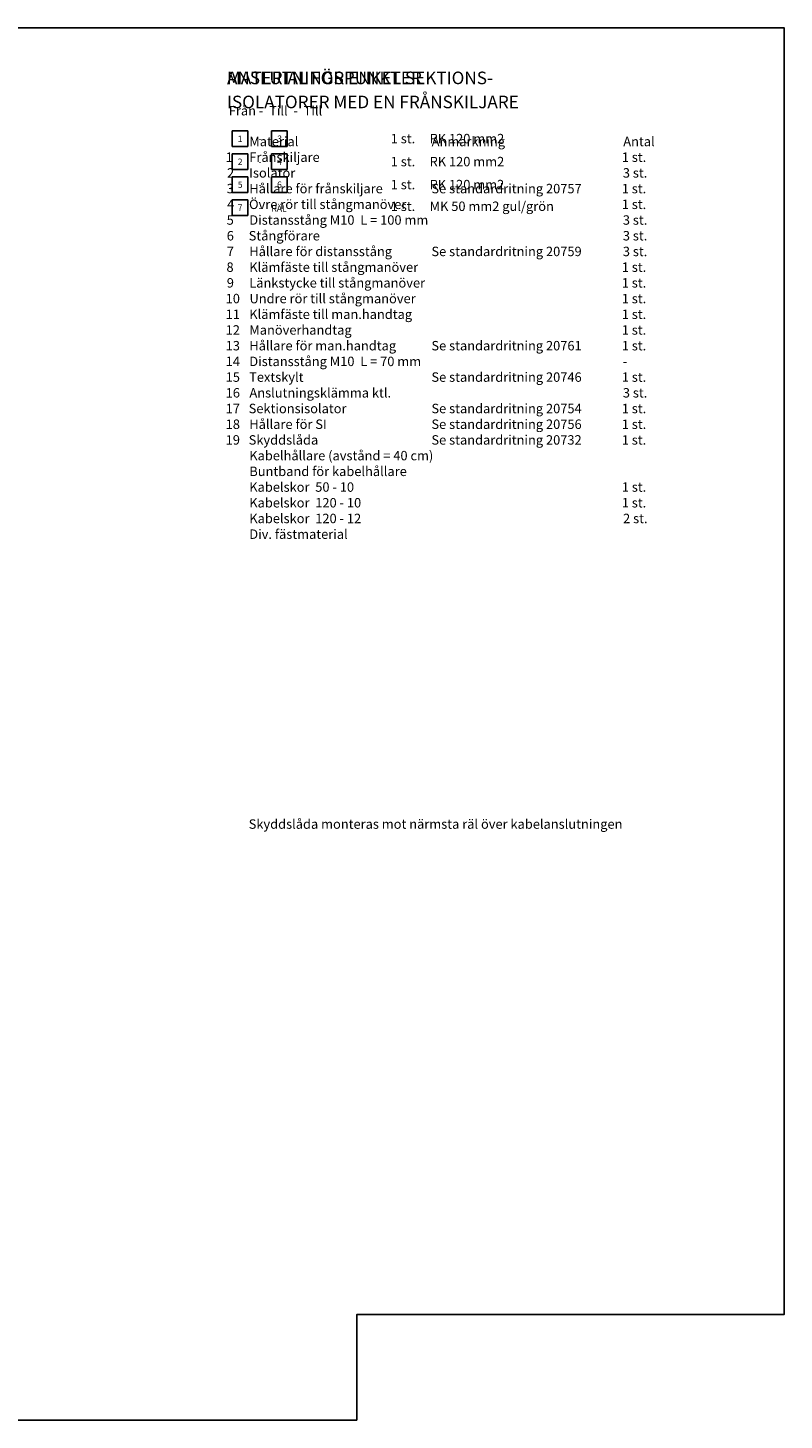
# Model space of a CAD drawing. Units: metres. Extents: x 133412 to 144292, y 6392051 to 6396963.
# Drawn here: x 133431 to 133443, y 6392051 to 6392073 of the extents above; entities that cross this region are included whole.
import ezdxf

# ---------------------------------------------------------------- set-up
doc = ezdxf.new("R2010")
doc.units = ezdxf.units.M
doc.layers.add('Material', color=1, linetype='Continuous')
doc.layers.add('Text', color=1, linetype='Continuous', lineweight=25)
doc.layers.add('Text 2', color=1, linetype='Continuous', lineweight=25)
doc.styles.add('ISOCP', font='isocp.shx')

# ---------------------------------------------------------------- blocks, each defined once
blk = doc.blocks.new('Material')
at = {"layer": 'Material'}
blk.add_text('Skyddslåda monteras mot närmsta räl över kabelanslutningen', height=0.15, dxfattribs=at).set_placement((0, 0))
at = {"layer": 'Text', "style": 'ISOCP'}
for s, height, p in [('%%UMATERIAL FÖR ENKEL SEKTIONS-', 0.2, (-0.346, 11.851)), ('%%UISOLATORER MED EN FRÅNSKILJARE', 0.2, (-0.346, 11.468)), ('%%UMaterial', 0.15, (0.01, 10.864)), ('%%UAnmärkning', 0.15, (2.911, 10.864)), ('%%UAntal', 0.15, (5.959, 10.864)), ('1', 0.15, (-0.366, 10.614)), ('Frånskiljare', 0.15, (0.01, 10.614)), ('1 st.', 0.15, (5.935, 10.614)), ('2', 0.15, (-0.344, 10.364)), ('Isolator', 0.15, (0.008, 10.364)), ('3 st.', 0.15, (5.952, 10.364)), ('3', 0.15, (-0.349, 10.114)), ('Hållare för frånskiljare', 0.15, (0.01, 10.114)), ('Se standardritning 20757', 0.15, (2.907, 10.114)), ('1 st.', 0.15, (5.935, 10.114)), ('4', 0.15, (-0.343, 9.864)), ('Övre rör till stångmanöver', 0.15, (0.006, 9.864)), ('1 st.', 0.15, (5.935, 9.864)), ('5', 0.15, (-0.35, 9.614)), ('Distansstång M10  L = 100 mm', 0.15, (0.01, 9.614)), ('3 st.', 0.15, (5.952, 9.614)), ('Stångförare', 0.15, (0, 9.364)), ('6', 0.15, (-0.349, 9.364)), ('3 st.', 0.15, (5.952, 9.364)), ('7', 0.15, (-0.348, 9.114)), ('Hållare för distansstång', 0.15, (0.01, 9.114)), ('Se standardritning 20759', 0.15, (2.907, 9.114)), ('3 st.', 0.15, (5.952, 9.114)), ('8', 0.15, (-0.353, 8.864)), ('Klämfäste till stångmanöver', 0.15, (0.01, 8.864)), ('1 st.', 0.15, (5.935, 8.864)), ('9', 0.15, (-0.348, 8.614)), ('Länkstycke till stångmanöver', 0.15, (0.009, 8.614)), ('1 st.', 0.15, (5.935, 8.614)), ('10', 0.15, (-0.366, 8.364)), ('Undre rör till stångmanöver', 0.15, (0.013, 8.364)), ('1 st.', 0.15, (5.935, 8.364)), ('11', 0.15, (-0.366, 8.114)), ('Klämfäste till man.handtag', 0.15, (0.01, 8.114)), ('1 st.', 0.15, (5.935, 8.114)), ('12', 0.15, (-0.366, 7.864)), ('Manöverhandtag', 0.15, (0.01, 7.864)), ('1 st.', 0.15, (5.935, 7.864)), ('13', 0.15, (-0.366, 7.614)), ('Hållare för man.handtag', 0.15, (0.01, 7.614)), ('Se standardritning 20761', 0.15, (2.907, 7.614)), ('1 st.', 0.15, (5.935, 7.614)), ('Distansstång M10  L = 70 mm', 0.15, (0.01, 7.364)), ('14', 0.15, (-0.366, 7.364)), ('-', 0.15, (5.952, 7.364)), ('15', 0.15, (-0.366, 7.114)), ('Textskylt', 0.15, (0.007, 7.114)), ('Se standardritning 20746', 0.15, (2.907, 7.114)), ('1 st.', 0.15, (5.935, 7.114)), ('16', 0.15, (-0.366, 6.864)), ('Anslutningsklämma ktl.', 0.15, (0.012, 6.864)), ('3 st.', 0.15, (5.952, 6.864)), ('17', 0.15, (-0.366, 6.614)), ('Sektionsisolator', 0.15, (0, 6.614)), ('Se standardritning 20754', 0.15, (2.907, 6.614)), ('1 st.', 0.15, (5.935, 6.614)), ('18', 0.15, (-0.366, 6.364)), ('Hållare för SI', 0.15, (0.01, 6.364)), ('Se standardritning 20756', 0.15, (2.907, 6.364)), ('1 st.', 0.15, (5.935, 6.364)), ('19', 0.15, (-0.366, 6.114)), ('Skyddslåda', 0.15, (0, 6.114)), ('Se standardritning 20732', 0.15, (2.907, 6.114)), ('1 st.', 0.15, (5.935, 6.114)), ('Kabelhållare (avstånd = 40 cm)', 0.15, (0.01, 5.864)), ('Buntband för kabelhållare', 0.15, (0.01, 5.614)), ('Kabelskor  50 - 10', 0.15, (0.01, 5.364)), ('1 st.', 0.15, (5.935, 5.364)), ('Kabelskor  120 - 10', 0.15, (0.01, 5.114)), ('1 st.', 0.15, (5.935, 5.114)), ('Kabelskor  120 - 12', 0.15, (0.01, 4.864)), ('2 st.', 0.15, (5.956, 4.864)), ('Div. fästmaterial', 0.15, (0.01, 4.614))]:
    blk.add_text(s, height=height, dxfattribs=at).set_placement(p)
blk = doc.blocks.new('Anslutningar')
at = {"layer": 'Text'}
for p, q in [((0.333, -0.743), (0.083, -0.743)), ((0.083, -0.743), (0.083, -0.993)), ((0.333, -0.993), (0.333, -0.743)), ((0.959, -0.743), (0.709, -0.743)), ((0.709, -0.743), (0.709, -0.993)), ((0.959, -0.993), (0.959, -0.743)), ((0.083, -0.993), (0.333, -0.993)), ((0.709, -0.993), (0.959, -0.993)), ((0.333, -1.109), (0.083, -1.109)), ((0.083, -1.109), (0.083, -1.359)), ((0.333, -1.359), (0.333, -1.109)), ((0.959, -1.109), (0.709, -1.109)), ((0.709, -1.109), (0.709, -1.359)), ((0.959, -1.359), (0.959, -1.109)), ((0.083, -1.359), (0.333, -1.359)), ((0.333, -1.474), (0.083, -1.474)), ((0.083, -1.474), (0.083, -1.724)), ((0.333, -1.724), (0.333, -1.474)), ((0.709, -1.359), (0.959, -1.359)), ((0.959, -1.474), (0.709, -1.474)), ((0.709, -1.474), (0.709, -1.724)), ((0.959, -1.724), (0.959, -1.474)), ((0.083, -1.724), (0.333, -1.724)), ((0.709, -1.724), (0.959, -1.724)), ((0.333, -1.84), (0.083, -1.84)), ((0.083, -1.84), (0.083, -2.09)), ((0.333, -2.09), (0.333, -1.84)), ((0.083, -2.09), (0.333, -2.09))]:
    blk.add_line(p, q, dxfattribs=at)
at = {"layer": 'Text', "style": 'ISOCP'}
for s, height, p in [('%%UANSLUTNINGSPUNKTER', 0.2, (0, 0)), ('Från -  Till  -  Till', 0.15, (0.029, -0.497)), ('1', 0.1, (0.171, -0.918)), ('-', 0.1, (0.502, -0.918)), ('3', 0.1, (0.8, -0.917)), ('1 st.     RK 120 mm2', 0.15, (2.605, -0.941)), ('2', 0.1, (0.172, -1.284)), ('-', 0.1, (0.502, -1.284)), ('4', 0.1, (0.798, -1.284)), ('1 st.     RK 120 mm2', 0.15, (2.605, -1.307)), ('5', 0.1, (0.172, -1.649)), ('6', 0.1, (0.797, -1.649)), ('1 st.     RK 120 mm2', 0.15, (2.605, -1.673)), ('-', 0.1, (0.502, -1.649)), ('7', 0.1, (0.171, -2.014)), ('-', 0.1, (0.502, -2.015)), ('RÄL', 0.1, (0.706, -2.027)), ('1 st.     MK 50 mm2 gul/grön', 0.15, (2.605, -2.018))]:
    blk.add_text(s, height=height, dxfattribs=at).set_placement(p)

msp = doc.modelspace()

# ---------------------------------------------------------------- linework, layer by layer
msp.add_lwpolyline([(133411.59, 6392072.93), (133442.83, 6392072.93), (133442.83, 6392052.45), (133436.03, 6392052.45), (133436.03, 6392050.77), (133411.59, 6392050.77)], close=True)

# ---------------------------------------------------------------- block references
msp.add_blockref('Material', (133434.312, 6392060.182))
at = {"layer": 'Text 2'}
msp.add_blockref('Anslutningar', (133433.967, 6392072.033), dxfattribs=at)

doc.saveas('drawing.dxf')
